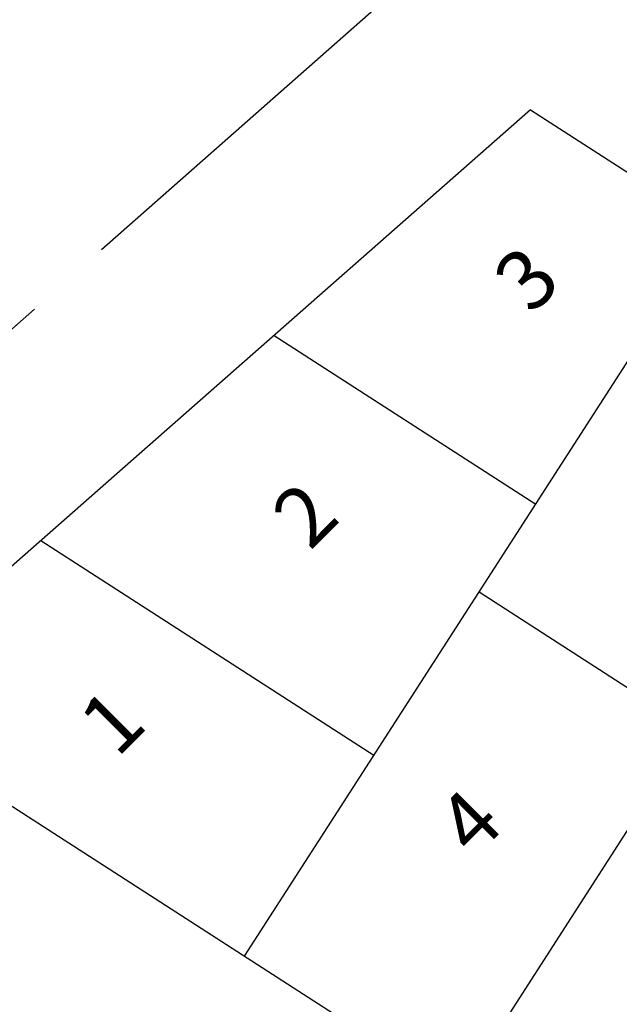
# Model space of a CAD drawing. Units: feet. Extents: x 48867 to 53327, y 49159 to 53507.
# Drawn here: x 50431 to 50632, y 49574 to 49904 of the extents above; entities that cross this region are included whole.
import ezdxf
from ezdxf.enums import TextEntityAlignment as Align

# ---------------------------------------------------------------- set-up
doc = ezdxf.new("R2010")
doc.units = ezdxf.units.FT
doc.header["$LTSCALE"] = 400
doc.header["$MEASUREMENT"] = 0
doc.linetypes.add('PHANTOM3', pattern=[0.825, 0.5, -0.075, 0.05, -0.075, 0.05, -0.075])
for name, color, linetype in [('ELRP 14c', 5, 'PHANTOM3'), ('ELRP2', 2, 'Continuous'), ('ELRP3', 3, 'Continuous'), ('STP 2 S1-3', 2, 'Continuous')]:
    doc.layers.add(name, color=color, linetype=linetype)
doc.styles.add('LOT-NO', font='romans.shx', dxfattribs={"height": 20})

msp = doc.modelspace()

# ---------------------------------------------------------------- linework, layer by layer
at = {"layer": 'ELRP 14c'}
msp.add_lwpolyline([(49375.29, 49284.2), (49360.75, 49261), (49038.15, 49571.76), (48975.35, 49632.4), (50451.13, 51161.96), (52029.28, 52797.39), (52223.68, 52610.4), (52736.73, 53305.49), (53302.78, 52740.81), (52615.91, 52231.62), (52490.53, 52138.82), (52568.78, 52060.32), (51103.08, 50542.63), (50856.15, 50177.12), (50303.47, 49690.01), (50186.63, 49510.13), (50111.14, 49558.85), (49948.76, 49307.22), (49881.53, 49350.65), (49881.53, 49350.65), (49881.53, 49350.65), (49553.68, 49561.78), (49424.43, 49360.48)], close=True, dxfattribs=at)
at = {"layer": 'ELRP2'}
for p, q in [((50506.41, 49590.37), (50663.4, 49834.04)), ((50516.26, 49798.06), (50603.86, 49741.62)), ((50577.83, 49544.35), (50734.82, 49788.02)), ((50438.21, 49729.44), (50549.72, 49657.59)), ((50584.91, 49712.21), (50656.33, 49666.19))]:
    msp.add_line(p, q, dxfattribs=at)
at = {"layer": 'ELRP3', "ltscale": 1000}
msp.add_line((50602.11, 49873.53), (50375.77, 49674.55), dxfattribs=at)
at = {"layer": 'ELRP3'}
for p, q in [((50602.11, 49873.53), (50877.67, 49695.98)), ((50375.77, 49674.55), (50666.26, 49487.38))]:
    msp.add_line(p, q, dxfattribs=at)

# ---------------------------------------------------------------- texts
at = {"layer": 'STP 2 S1-3', "style": 'LOT-NO'}
for s, p in [('3', (50600.76, 49817.05)), ('2', (50526.58, 49738.13)), ('1', (50461.98, 49668.79)), ('4', (50581.62, 49635.31))]:
    msp.add_text(s, height=20, rotation=45, dxfattribs=at).set_placement(p, align=Align.MIDDLE_CENTER)

doc.saveas('drawing.dxf')
